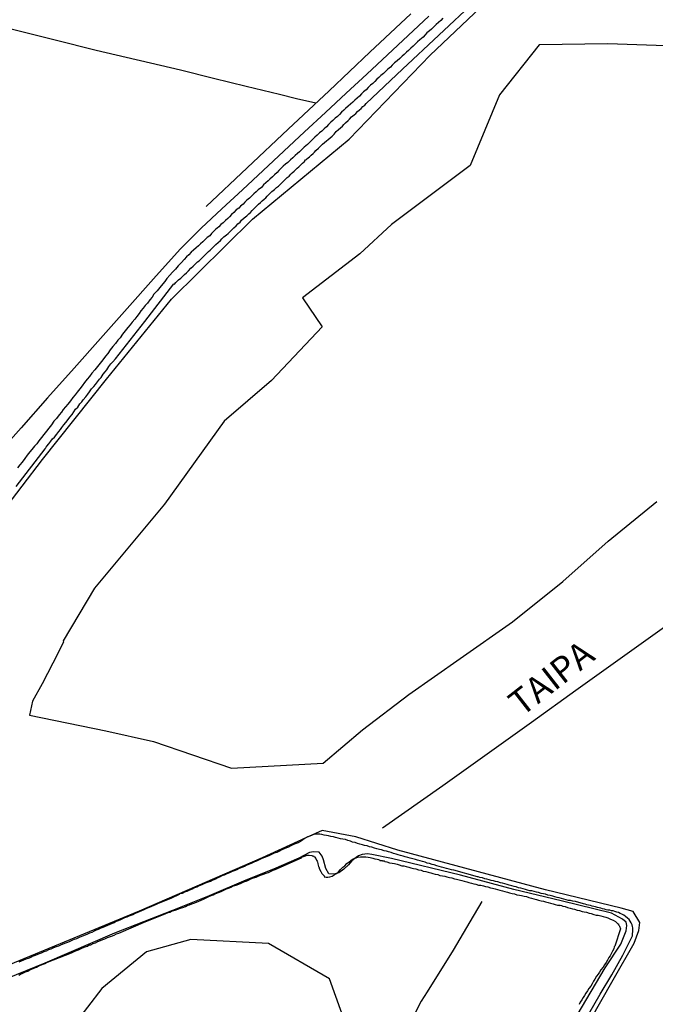
# Model space of a CAD drawing. Units: millimetres. Extents: x 185559 to 187970, y 1652111 to 1654890.
# Drawn here: x 186709 to 186772, y 1652461 to 1652558 of the extents above; entities that cross this region are included whole.
import ezdxf
from ezdxf.enums import TextEntityAlignment as Align

# ---------------------------------------------------------------- set-up
doc = ezdxf.new("R2010")
doc.units = ezdxf.units.MM
for name, color, linetype in [('IMAGEM', 7, 'Continuous'), ('V-BANHADO', 102, 'Continuous'), ('V-CANAL', 4, 'Continuous'), ('V-LOTE', 1, 'Continuous'), ('V-NOME_DOS_LOGRADOUROS', 7, 'Continuous'), ('V-REFERENCIA', 2, 'Continuous'), ('V-VALETA', 173, 'Continuous')]:
    doc.layers.add(name, color=color, linetype=linetype)
picture_1 = doc.add_image_def('image1.jpg', size_in_pixel=(4017, 4629))

msp = doc.modelspace()

# ---------------------------------------------------------------- linework, layer by layer
at = {"layer": 'V-BANHADO'}
for points in [[(186685.222, 1652459.305), (186685.1, 1652462.22), (186685.64, 1652468.67), (186687.36, 1652475.97), (186690.5, 1652483.27), (186694.79, 1652491.17), (186699.74, 1652499.02), (186705.45, 1652506.87), (186711.49, 1652514.72), (186717.75, 1652522.57), (186724.12, 1652530.42), (186732.07, 1652538.27), (186741.55, 1652546.12), (186749.5, 1652554.35), (186758.16, 1652562.58), (186767.09, 1652570.7), (186776.02, 1652578.82), (186784.57, 1652586.94), (186793.78, 1652595.06), (186802.66, 1652603.18), (186811.1, 1652611.3), (186819.22, 1652619.42), (186821.87, 1652622.07), (186829.58, 1652617.97)], [(186775.46, 1652555.17), (186766.94, 1652555.45), (186760.19, 1652555.37), (186756.31, 1652550.45), (186753.44, 1652543.53), (186745.71, 1652537.76), (186742.59, 1652534.86), (186736.99, 1652530.57), (186738.9, 1652527.72), (186733.95, 1652522.44), (186729.31, 1652518.45), (186723.44, 1652510.33), (186716.58, 1652502.1), (186713.49, 1652496.93), (186713.53, 1652496.81), (186712.49, 1652494.73), (186711.45, 1652492.71), (186710.49, 1652491.01), (186710.21, 1652489.65), (186717.69, 1652488.12), (186722.36, 1652487.05), (186730.01, 1652484.43), (186739, 1652484.93), (186742.87, 1652488.2), (186747.42, 1652491.66), (186752.46, 1652495.2), (186757.59, 1652498.8), (186762.5, 1652502.75), (186766.97, 1652506.7), (186771.74, 1652510.6)], [(186764.074, 1652457.782), (186767.448, 1652463.684), (186769.51, 1652467.292), (186769.978, 1652468.528), (186770.072, 1652469.325), (186769.416, 1652470.402), (186768.244, 1652470.73), (186760.827, 1652472.517), (186746.33, 1652476.417), (186742.213, 1652477.726), (186738.899, 1652478.328), (186737.293, 1652477.626), (186733.02, 1652475.667), (186720.95, 1652470.441), (186705.261, 1652463.956), (186702.6, 1652463.303), (186689.245, 1652459.941)], [(186763.924, 1652460.227), (186766.668, 1652464.862), (186768.194, 1652467.203), (186768.741, 1652468.501), (186768.802, 1652469.008), (186768.741, 1652469.352), (186768.356, 1652469.657), (186767.281, 1652470.224), (186762.362, 1652471.449), (186757.716, 1652472.544), (186752.472, 1652473.949), (186745.698, 1652475.577), (186743.781, 1652475.978), (186743.358, 1652476.036), (186742.829, 1652475.992), (186742.476, 1652475.86), (186742.255, 1652475.698), (186741.814, 1652475.36), (186741.49, 1652474.978), (186741.034, 1652474.536), (186740.548, 1652474.184), (186740.048, 1652474.066), (186739.578, 1652474.095), (186739.283, 1652474.595), (186739.033, 1652475.448), (186738.901, 1652475.83), (186738.607, 1652476.198), (186738.063, 1652476.257), (186737.665, 1652476.169), (186736.614, 1652475.61), (186734.128, 1652474.552), (186731.418, 1652473.476), (186727.824, 1652471.944), (186724.214, 1652470.499), (186718.544, 1652468.261), (186711.694, 1652465.341), (186707.087, 1652463.455)], [(186741.32, 1652459.07), (186739.64, 1652463.8), (186733.65, 1652467.25), (186726.03, 1652467.66), (186721.67, 1652466.44), (186717.3, 1652462.85), (186717.3, 1652462.85), (186711.67, 1652455.54)]]:
    msp.add_lwpolyline(points, dxfattribs=at)
at = {"layer": 'V-CANAL'}
for points in [[(186708.88, 1652512.07), (186711.73, 1652515.75), (186711.74, 1652515.77), (186711.77, 1652515.81), (186711.81, 1652515.85), (186711.83, 1652515.9), (186711.85, 1652515.94), (186711.91, 1652516.03), (186712.09, 1652516.24), (186712.28, 1652516.5), (186712.47, 1652516.72), (186712.67, 1652516.91), (186712.88, 1652517.19), (186713.08, 1652517.45), (186713.23, 1652517.66), (186713.38, 1652517.86), (186713.57, 1652518.11), (186713.76, 1652518.35), (186713.98, 1652518.63), (186714.17, 1652518.87), (186714.39, 1652519.12), (186714.56, 1652519.39), (186714.73, 1652519.64), (186714.93, 1652519.84), (186715.14, 1652520.16), (186715.34, 1652520.37), (186715.48, 1652520.57), (186715.72, 1652520.84), (186715.91, 1652521.11), (186716.09, 1652521.34), (186716.3, 1652521.62), (186716.5, 1652521.86), (186716.69, 1652522.07), (186716.86, 1652522.31), (186717.06, 1652522.57), (186717.23, 1652522.76), (186717.44, 1652523.08), (186717.62, 1652523.3), (186717.79, 1652523.51), (186718, 1652523.82), (186718.19, 1652524.07), (186718.39, 1652524.29), (186718.63, 1652524.57), (186721.5, 1652528.25), (186724.36, 1652531.93), (186724.41, 1652531.9), (186724.57, 1652532.05), (186724.59, 1652532.12), (186724.63, 1652532.14), (186724.65, 1652532.16), (186724.73, 1652532.22), (186724.82, 1652532.31), (186725.06, 1652532.5), (186725.25, 1652532.67), (186725.42, 1652532.85), (186725.6, 1652533), (186725.79, 1652533.19), (186726.02, 1652533.45), (186726.24, 1652533.66), (186726.52, 1652533.92), (186726.69, 1652534.07), (186726.84, 1652534.2), (186727.04, 1652534.39), (186727.23, 1652534.57), (186727.36, 1652534.7), (186727.58, 1652534.91), (186727.77, 1652535.1), (186727.92, 1652535.23), (186728.11, 1652535.43), (186728.31, 1652535.62), (186728.48, 1652535.77), (186728.71, 1652535.99), (186728.93, 1652536.18), (186729.06, 1652536.33), (186729.27, 1652536.55), (186729.51, 1652536.74), (186729.68, 1652536.87), (186729.87, 1652537.06), (186730.07, 1652537.26), (186730.24, 1652537.41), (186730.48, 1652537.62), (186730.65, 1652537.82), (186730.87, 1652537.99), (186731.01, 1652538.16), (186731.27, 1652538.39), (186731.51, 1652538.61), (186731.71, 1652538.78), (186731.88, 1652538.93), (186732.05, 1652539.13), (186732.26, 1652539.34), (186732.43, 1652539.51), (186732.67, 1652539.73), (186732.86, 1652539.9), (186733.02, 1652540.05), (186733.21, 1652540.22), (186733.38, 1652540.37), (186733.53, 1652540.52), (186733.74, 1652540.76), (186733.98, 1652540.98), (186734.24, 1652541.19), (186734.43, 1652541.36), (186734.61, 1652541.51), (186734.76, 1652541.62), (186734.93, 1652541.81), (186735.19, 1652542.05), (186735.32, 1652542.18), (186735.49, 1652542.35), (186735.66, 1652542.5), (186735.83, 1652542.67), (186735.96, 1652542.81), (186736.15, 1652542.98), (186736.31, 1652543.13), (186736.46, 1652543.26), (186736.63, 1652543.41), (186736.82, 1652543.58), (186736.97, 1652543.75), (186737.13, 1652543.9), (186737.19, 1652543.92), (186737.29, 1652544.1), (186737.36, 1652544.12), (186737.42, 1652544.18), (186737.66, 1652544.37), (186737.83, 1652544.55), (186738.03, 1652544.72), (186738.16, 1652544.85), (186738.3, 1652545), (186738.54, 1652545.24), (186738.73, 1652545.43), (186738.95, 1652545.62), (186739.15, 1652545.77), (186739.32, 1652545.94), (186739.51, 1652546.09), (186739.68, 1652546.24), (186739.88, 1652546.42), (186740.07, 1652546.61), (186740.29, 1652546.85), (186740.52, 1652547.06), (186740.71, 1652547.23), (186740.89, 1652547.38), (186741.04, 1652547.54), (186741.21, 1652547.71), (186741.47, 1652547.93), (186741.6, 1652548.08), (186741.79, 1652548.29), (186742.05, 1652548.5), (186742.2, 1652548.64), (186742.39, 1652548.83), (186742.57, 1652549), (186742.72, 1652549.13), (186742.91, 1652549.3), (186743.08, 1652549.45), (186743.23, 1652549.62), (186746.8, 1652552.96), (186750.36, 1652556.3), (186753.92, 1652559.63)], [(186750.74, 1652557.97), (186750.54, 1652557.75), (186750.31, 1652557.54), (186750.09, 1652557.34), (186749.88, 1652557.15), (186749.64, 1652556.91), (186749.43, 1652556.74), (186749.19, 1652556.53), (186749, 1652556.34), (186748.8, 1652556.12), (186748.48, 1652555.84), (186748.27, 1652555.67), (186748.03, 1652555.43), (186747.84, 1652555.24), (186747.6, 1652555.04), (186747.38, 1652554.8), (186747.19, 1652554.63), (186746.95, 1652554.42), (186746.76, 1652554.25), (186746.52, 1652554.03), (186746.25, 1652553.79), (186746.01, 1652553.6), (186745.79, 1652553.37), (186745.6, 1652553.17), (186745.36, 1652552.98), (186745.12, 1652552.74), (186744.91, 1652552.55), (186744.67, 1652552.35), (186744.48, 1652552.16), (186744.26, 1652551.99), (186744.07, 1652551.75), (186743.88, 1652551.58), (186743.66, 1652551.39), (186743.43, 1652551.17), (186743.21, 1652550.96), (186742.97, 1652550.74), (186742.76, 1652550.55), (186742.56, 1652550.33), (186742.33, 1652550.12), (186742.11, 1652549.92), (186741.92, 1652549.73), (186741.68, 1652549.54), (186741.47, 1652549.36), (186741.21, 1652549.13), (186741.02, 1652548.94), (186740.82, 1652548.76), (186740.61, 1652548.52), (186740.4, 1652548.35), (186740.18, 1652548.16), (186739.96, 1652547.94), (186739.75, 1652547.78), (186739.53, 1652547.56), (186739.32, 1652547.32), (186739.1, 1652547.13), (186738.87, 1652546.91), (186738.65, 1652546.72), (186738.41, 1652546.5), (186738.2, 1652546.31), (186737.98, 1652546.12), (186737.77, 1652545.88), (186737.47, 1652545.6), (186737.15, 1652545.32), (186736.93, 1652545.11), (186736.69, 1652544.87), (186736.48, 1652544.72), (186736.26, 1652544.5), (186736.03, 1652544.29), (186735.79, 1652544.07), (186735.53, 1652543.84), (186735.32, 1652543.67), (186735.1, 1652543.45), (186734.87, 1652543.24), (186734.67, 1652543.04), (186734.48, 1652542.85), (186734.24, 1652542.63), (186734.03, 1652542.42), (186733.79, 1652542.2), (186733.6, 1652542.03), (186733.38, 1652541.84), (186733.15, 1652541.62), (186732.95, 1652541.38), (186732.63, 1652541.13), (186732.44, 1652540.96), (186732.22, 1652540.74), (186731.98, 1652540.53), (186731.77, 1652540.33), (186731.51, 1652540.12), (186731.34, 1652539.92), (186731.15, 1652539.75), (186730.91, 1652539.53), (186730.72, 1652539.36), (186730.48, 1652539.17), (186730.24, 1652538.93), (186730.03, 1652538.74), (186729.81, 1652538.5), (186729.64, 1652538.33), (186729.42, 1652538.14), (186729.19, 1652537.92), (186728.97, 1652537.73), (186728.76, 1652537.51), (186728.45, 1652537.25), (186728.26, 1652537.06), (186728.05, 1652536.85), (186727.88, 1652536.65), (186727.64, 1652536.46), (186727.4, 1652536.24), (186727.21, 1652536.05), (186726.97, 1652535.86), (186726.78, 1652535.66), (186726.56, 1652535.45), (186726.29, 1652535.23), (186726.07, 1652535.02), (186725.83, 1652534.78), (186725.6, 1652534.57), (186725.38, 1652534.33), (186725.1, 1652534.03), (186724.8, 1652533.69), (186724.52, 1652533.38), (186724.24, 1652533.08), (186723.96, 1652532.78), (186723.68, 1652532.46), (186723.49, 1652532.16), (186723.27, 1652531.92), (186722.99, 1652531.58), (186722.71, 1652531.25), (186722.41, 1652530.91), (186722.22, 1652530.61), (186722, 1652530.35), (186721.77, 1652530.05), (186721.55, 1652529.8), (186721.34, 1652529.54), (186721.12, 1652529.28), (186720.95, 1652529.02), (186720.73, 1652528.72), (186720.52, 1652528.46), (186720.26, 1652528.16), (186720.09, 1652527.9), (186719.85, 1652527.64), (186719.57, 1652527.32), (186719.33, 1652527), (186719.08, 1652526.65), (186718.88, 1652526.42), (186718.63, 1652526.09), (186718.37, 1652525.77), (186718.13, 1652525.45), (186717.87, 1652525.11), (186717.66, 1652524.83), (186717.38, 1652524.48), (186717.14, 1652524.16), (186716.86, 1652523.84), (186716.6, 1652523.49), (186716.32, 1652523.17), (186716.09, 1652522.83), (186715.85, 1652522.57), (186715.59, 1652522.24), (186715.36, 1652521.94), (186715.14, 1652521.62), (186714.88, 1652521.32), (186714.69, 1652521.06), (186714.45, 1652520.78), (186714.22, 1652520.46), (186713.96, 1652520.12), (186713.74, 1652519.86), (186713.51, 1652519.6), (186713.33, 1652519.34), (186713.1, 1652519.08), (186712.84, 1652518.74), (186712.6, 1652518.46), (186712.37, 1652518.11), (186712.11, 1652517.79), (186711.87, 1652517.49), (186711.61, 1652517.17), (186711.38, 1652516.86), (186711.12, 1652516.55), (186710.91, 1652516.24), (186710.69, 1652516.03), (186710.43, 1652515.69), (186710.24, 1652515.45), (186709.98, 1652515.12), (186709.74, 1652514.8), (186709.49, 1652514.44), (186709.25, 1652514.18), (186709.03, 1652513.88)], [(186765.06, 1652460.37), (186766.19, 1652462.28), (186767.32, 1652464.19), (186768.39, 1652466.1), (186769.35, 1652468.01), (186769.38, 1652468.62), (186769.39, 1652468.8), (186769.36, 1652468.92), (186769.32, 1652469.1), (186769.21, 1652469.27), (186769.13, 1652469.44), (186769.02, 1652469.62), (186768.87, 1652469.74), (186768.67, 1652469.91), (186768.49, 1652470.02), (186768.31, 1652470.13), (186768.14, 1652470.21), (186767.97, 1652470.28), (186767.8, 1652470.34), (186767.62, 1652470.41), (186767.45, 1652470.45), (186767.28, 1652470.47), (186767.11, 1652470.52), (186766.94, 1652470.54), (186766.76, 1652470.56), (186766.59, 1652470.62), (186766.42, 1652470.66), (186766.25, 1652470.71), (186766.08, 1652470.75), (186765.9, 1652470.79), (186765.73, 1652470.84), (186765.56, 1652470.88), (186765.39, 1652470.92), (186765.22, 1652470.99), (186765.04, 1652471.01), (186764.87, 1652471.05), (186764.7, 1652471.12), (186764.53, 1652471.16), (186763.75, 1652471.37), (186763.5, 1652471.42), (186763.28, 1652471.46), (186763.06, 1652471.48), (186762.85, 1652471.55), (186762.63, 1652471.61), (186762.38, 1652471.68), (186762.16, 1652471.74), (186761.95, 1652471.78), (186761.73, 1652471.83), (186761.52, 1652471.91), (186761.26, 1652471.96), (186761.04, 1652472), (186760.83, 1652472.08), (186760.61, 1652472.13), (186760.4, 1652472.17), (186760.14, 1652472.26), (186759.92, 1652472.3), (186759.71, 1652472.37), (186759.49, 1652472.41), (186759.28, 1652472.43), (186759.06, 1652472.47), (186758.85, 1652472.56), (186758.63, 1652472.6), (186758.38, 1652472.67), (186758.16, 1652472.73), (186757.95, 1652472.82), (186757.73, 1652472.86), (186757.52, 1652472.9), (186757.26, 1652472.99), (186757.04, 1652473.03), (186756.83, 1652473.1), (186756.61, 1652473.16), (186756.4, 1652473.2), (186756.14, 1652473.29), (186755.92, 1652473.33), (186755.71, 1652473.4), (186755.49, 1652473.42), (186755.28, 1652473.5), (186755.06, 1652473.55), (186754.85, 1652473.61), (186754.63, 1652473.68), (186754.38, 1652473.74), (186754.22, 1652473.78), (186754.13, 1652473.78), (186751.84, 1652474.45), (186751.58, 1652474.47), (186751.36, 1652474.54), (186751.11, 1652474.62), (186750.89, 1652474.67), (186750.63, 1652474.75), (186750.38, 1652474.82), (186750.16, 1652474.88), (186749.9, 1652474.97), (186749.69, 1652475.01), (186749.43, 1652475.1), (186749.21, 1652475.14), (186749, 1652475.22), (186748.74, 1652475.31), (186748.53, 1652475.35), (186748.27, 1652475.44), (186748.05, 1652475.48), (186747.79, 1652475.55), (186747.54, 1652475.61), (186747.32, 1652475.68), (186747.06, 1652475.74), (186746.85, 1652475.83), (186746.59, 1652475.89), (186746.37, 1652475.96), (186746.16, 1652476.02), (186745.9, 1652476.08), (186745.69, 1652476.17), (186745.43, 1652476.24), (186745.21, 1652476.3), (186745, 1652476.34), (186744.74, 1652476.43), (186744.52, 1652476.47), (186744.27, 1652476.54), (186744.05, 1652476.6), (186743.79, 1652476.69), (186743.54, 1652476.73), (186743.32, 1652476.82), (186743.06, 1652476.86), (186742.85, 1652476.94), (186742.59, 1652477.01), (186742.37, 1652477.07), (186742.16, 1652477.16), (186741.9, 1652477.2), (186741.69, 1652477.29), (186741.43, 1652477.36), (186741.21, 1652477.44), (186740.95, 1652477.5), (186740.7, 1652477.53), (186740.48, 1652477.59), (186740.22, 1652477.66), (186740.01, 1652477.7), (186739.75, 1652477.76), (186739.53, 1652477.81), (186739.32, 1652477.85), (186739.1, 1652477.89), (186738.89, 1652477.93), (186738.67, 1652477.98), (186738.42, 1652477.98), (186738.2, 1652477.98), (186738.16, 1652477.96), (186737.92, 1652477.89), (186737.69, 1652477.79), (186737.47, 1652477.7), (186737.23, 1652477.57), (186737, 1652477.42), (186736.78, 1652477.27), (186736.57, 1652477.14), (186736.35, 1652477.06), (186736.09, 1652476.95), (186735.84, 1652476.82), (186735.62, 1652476.71), (186735.41, 1652476.62), (186735.19, 1652476.54), (186734.95, 1652476.45), (186734.72, 1652476.32), (186734.46, 1652476.19), (186734.2, 1652476.11), (186733.99, 1652476), (186733.73, 1652475.89), (186733.51, 1652475.78), (186733.25, 1652475.68), (186733, 1652475.59), (186732.74, 1652475.46), (186732.48, 1652475.33), (186732.27, 1652475.25), (186732.01, 1652475.14), (186731.79, 1652475.05), (186731.53, 1652474.95), (186731.28, 1652474.82), (186731.02, 1652474.71), (186730.76, 1652474.6), (186730.54, 1652474.49), (186730.29, 1652474.39), (186730.07, 1652474.3), (186729.81, 1652474.19), (186729.56, 1652474.08), (186729.3, 1652473.96), (186729.08, 1652473.89), (186728.91, 1652473.78), (186728.67, 1652473.7), (186728.44, 1652473.57), (186728.2, 1652473.48), (186727.96, 1652473.35), (186727.81, 1652473.31), (186727.62, 1652473.25), (186727.36, 1652473.14), (186727.1, 1652473.01), (186726.85, 1652472.92), (186726.63, 1652472.79), (186726.39, 1652472.71), (186726.16, 1652472.58), (186725.9, 1652472.49), (186725.64, 1652472.36), (186725.4, 1652472.28), (186725.3, 1652472.24), (186725.25, 1652472.19), (186725.17, 1652472.17), (186725.04, 1652472.15), (186724.89, 1652472.08), (186724.89, 1652472.05), (186724.05, 1652471.68), (186722.82, 1652471.18), (186722.63, 1652471.07), (186722.41, 1652470.97), (186722.16, 1652470.88), (186721.94, 1652470.77), (186721.68, 1652470.69), (186721.43, 1652470.56), (186721.19, 1652470.47), (186720.95, 1652470.36), (186720.74, 1652470.26), (186720.56, 1652470.19), (186720.35, 1652470.08), (186720.13, 1652470), (186719.96, 1652469.93), (186719.75, 1652469.83), (186719.53, 1652469.76), (186719.27, 1652469.65), (186719.06, 1652469.55), (186718.8, 1652469.44), (186718.65, 1652469.37), (186718.5, 1652469.29), (186718.3, 1652469.22), (186718.07, 1652469.12), (186717.85, 1652469.03), (186717.64, 1652468.92), (186717.4, 1652468.84), (186717.21, 1652468.75), (186716.95, 1652468.64), (186716.74, 1652468.56), (186716.54, 1652468.47), (186716.31, 1652468.34), (186716.09, 1652468.26), (186715.88, 1652468.17), (186715.66, 1652468.06), (186715.4, 1652467.98), (186715.23, 1652467.91), (186715.06, 1652467.83), (186714.8, 1652467.72), (186714.58, 1652467.65), (186714.41, 1652467.57), (186714.16, 1652467.46), (186713.94, 1652467.37), (186713.73, 1652467.29), (186713.47, 1652467.18), (186713.25, 1652467.09), (186713.04, 1652467.01), (186712.82, 1652466.92), (186712.56, 1652466.82), (186712.31, 1652466.69), (186712.07, 1652466.62), (186711.83, 1652466.51), (186711.62, 1652466.43), (186711.36, 1652466.32), (186711.14, 1652466.23), (186710.93, 1652466.15), (186710.67, 1652466.06), (186710.47, 1652465.98), (186710.33, 1652465.89), (186710.07, 1652465.8), (186709.85, 1652465.72), (186709.6, 1652465.61), (186709.38, 1652465.52), (186709.17, 1652465.44)], [(186709.17, 1652464.15), (186709.33, 1652464.26), (186709.55, 1652464.34), (186709.81, 1652464.47), (186710.03, 1652464.56), (186710.24, 1652464.69), (186710.41, 1652464.75), (186710.63, 1652464.84), (186710.89, 1652464.94), (186711.06, 1652465.03), (186711.27, 1652465.12), (186711.53, 1652465.22), (186711.75, 1652465.31), (186711.98, 1652465.42), (186714.32, 1652466.34), (186714.52, 1652466.45), (186714.59, 1652466.47), (186714.82, 1652466.58), (186715.02, 1652466.64), (186715.21, 1652466.73), (186715.4, 1652466.82), (186715.66, 1652466.92), (186715.88, 1652467.01), (186716.06, 1652467.12), (186716.22, 1652467.14), (186716.44, 1652467.25), (186716.69, 1652467.33), (186716.91, 1652467.44), (186717.17, 1652467.55), (186717.38, 1652467.65), (186717.6, 1652467.72), (186717.85, 1652467.83), (186718.05, 1652467.91), (186718.24, 1652467.98), (186718.5, 1652468.08), (186718.72, 1652468.19), (186718.97, 1652468.28), (186721.62, 1652469.41), (186723.5, 1652470.17), (186723.79, 1652470.28), (186724.01, 1652470.34), (186724.24, 1652470.45), (186724.48, 1652470.54), (186724.74, 1652470.62), (186725, 1652470.71), (186725.25, 1652470.79), (186725.49, 1652470.9), (186725.68, 1652470.97), (186725.9, 1652471.05), (186726.11, 1652471.14), (186726.33, 1652471.22), (186726.59, 1652471.31), (186726.8, 1652471.4), (186727.04, 1652471.52), (186727.28, 1652471.61), (186727.53, 1652471.72), (186727.79, 1652471.85), (186728.01, 1652471.96), (186728.26, 1652472.04), (186728.48, 1652472.17), (186728.74, 1652472.26), (186729, 1652472.36), (186729.25, 1652472.47), (186729.51, 1652472.6), (186729.73, 1652472.69), (186729.99, 1652472.79), (186730.2, 1652472.9), (186730.46, 1652472.99), (186730.72, 1652473.07), (186730.97, 1652473.18), (186731.23, 1652473.29), (186731.45, 1652473.37), (186731.68, 1652473.48), (186731.92, 1652473.59), (186732.18, 1652473.68), (186732.44, 1652473.76), (186732.7, 1652473.89), (186732.95, 1652473.98), (186733.17, 1652474.06), (186733.43, 1652474.15), (186733.64, 1652474.23), (186733.9, 1652474.36), (186734.11, 1652474.45), (186734.29, 1652474.52), (186736.89, 1652475.66), (186736.91, 1652475.72), (186736.97, 1652475.74), (186737.17, 1652475.83), (186737.43, 1652475.91), (186737.64, 1652475.91), (186737.9, 1652475.89), (186737.94, 1652475.85), (186738.05, 1652475.85), (186738.09, 1652475.79), (186738.16, 1652475.74), (186738.3, 1652475.59), (186738.35, 1652475.42), (186738.41, 1652475.34), (186738.44, 1652475.27), (186738.5, 1652475.08), (186738.56, 1652474.82), (186738.59, 1652474.78), (186738.65, 1652474.56), (186738.78, 1652474.3), (186738.89, 1652474.11), (186739.13, 1652473.85), (186739.12, 1652473.8), (186739.3, 1652473.76), (186739.45, 1652473.76), (186739.66, 1652473.8), (186739.88, 1652473.85), (186740.09, 1652473.98), (186740.31, 1652474.13), (186740.5, 1652474.28), (186740.72, 1652474.52), (186740.95, 1652474.73), (186741.12, 1652474.88), (186741.34, 1652475.1), (186741.55, 1652475.27), (186741.73, 1652475.4), (186741.94, 1652475.55), (186742.16, 1652475.61), (186742.42, 1652475.72), (186742.68, 1652475.74), (186742.93, 1652475.76), (186743.19, 1652475.76), (186743.41, 1652475.72), (186743.62, 1652475.68), (186743.88, 1652475.61), (186744.09, 1652475.57), (186744.31, 1652475.53), (186744.43, 1652475.49), (186744.57, 1652475.42), (186744.58, 1652475.4), (186744.78, 1652475.4), (186744.83, 1652475.35), (186745, 1652475.35), (186745.04, 1652475.31), (186745.26, 1652475.27), (186745.51, 1652475.18), (186745.77, 1652475.14), (186745.99, 1652475.1), (186746.25, 1652475.03), (186746.46, 1652474.97), (186746.72, 1652474.88), (186746.93, 1652474.88), (186747.15, 1652474.82), (186747.41, 1652474.75), (186747.62, 1652474.69), (186747.88, 1652474.62), (186748.1, 1652474.58), (186748.35, 1652474.49), (186748.61, 1652474.43), (186748.83, 1652474.36), (186749.08, 1652474.32), (186749.3, 1652474.26), (186749.56, 1652474.19), (186749.77, 1652474.13), (186749.99, 1652474.06), (186750.25, 1652474.02), (186750.46, 1652473.93), (186750.72, 1652473.89), (186750.93, 1652473.87), (186751.15, 1652473.8), (186751.41, 1652473.74), (186751.62, 1652473.68), (186751.88, 1652473.61), (186752.1, 1652473.55), (186752.35, 1652473.5), (186752.61, 1652473.44), (186752.83, 1652473.37), (186753.09, 1652473.29), (186753.3, 1652473.25), (186753.56, 1652473.16), (186753.77, 1652473.12), (186753.99, 1652473.07), (186754.25, 1652472.99), (186754.46, 1652472.97), (186754.72, 1652472.92), (186754.93, 1652472.86), (186755.15, 1652472.82), (186755.41, 1652472.73), (186755.62, 1652472.69), (186755.88, 1652472.62), (186756.1, 1652472.56), (186756.35, 1652472.47), (186756.61, 1652472.43), (186756.83, 1652472.34), (186757.09, 1652472.3), (186757.3, 1652472.24), (186757.56, 1652472.17), (186757.77, 1652472.13), (186757.99, 1652472.04), (186758.25, 1652472), (186758.46, 1652471.96), (186758.72, 1652471.91), (186758.94, 1652471.87), (186759.19, 1652471.78), (186759.45, 1652471.7), (186759.67, 1652471.65), (186759.92, 1652471.57), (186760.14, 1652471.52), (186760.4, 1652471.44), (186760.61, 1652471.4), (186760.83, 1652471.35), (186761.09, 1652471.27), (186761.3, 1652471.2), (186761.56, 1652471.14), (186761.77, 1652471.09), (186761.99, 1652471.01), (186762.07, 1652471.01), (186762.14, 1652471.01), (186762.18, 1652470.99), (186762.25, 1652471.01), (186762.37, 1652470.99), (186762.51, 1652470.92), (186762.76, 1652470.88), (186762.98, 1652470.79), (186763.24, 1652470.73), (186763.45, 1652470.66), (186763.67, 1652470.62), (186763.93, 1652470.54), (186764.14, 1652470.49), (186764.4, 1652470.41), (186764.61, 1652470.36), (186764.83, 1652470.32), (186765.09, 1652470.23), (186765.3, 1652470.19), (186765.56, 1652470.11), (186765.77, 1652470.04), (186765.99, 1652470.04), (186766.25, 1652469.96), (186766.46, 1652469.91), (186766.72, 1652469.85), (186766.94, 1652469.76), (186767.19, 1652469.63), (186767.45, 1652469.53), (186767.67, 1652469.4), (186767.9, 1652469.2), (186767.97, 1652469.18), (186767.97, 1652469.08), (186768.05, 1652469.01), (186768.07, 1652468.97), (186768.16, 1652468.71), (186767.62, 1652466.99), (186767.56, 1652466.92), (186767.51, 1652466.73), (186767.38, 1652466.52), (186767.28, 1652466.3), (186767.15, 1652466.04), (186767.02, 1652465.87), (186766.89, 1652465.61), (186766.76, 1652465.4), (186766.59, 1652465.18), (186766.46, 1652464.95), (186766.25, 1652464.69), (186766.12, 1652464.45), (186765.99, 1652464.24), (186765.83, 1652464.04), (186765.66, 1652463.76), (186765.51, 1652463.57), (186765.38, 1652463.29), (186765.25, 1652463.08), (186765.08, 1652462.86), (186764.93, 1652462.6), (186764.78, 1652462.39), (186764.65, 1652462.17), (186764.52, 1652461.96), (186764.37, 1652461.74), (186764.2, 1652461.49), (186764.11, 1652461.27)]]:
    msp.add_lwpolyline(points, dxfattribs=at)
at = {"layer": 'V-LOTE'}
for points in [[(186749.37, 1652558.17), (186747.34, 1652556.28), (186745.31, 1652554.39), (186743.28, 1652552.5), (186741.25, 1652550.61), (186739.22, 1652548.72), (186737.19, 1652546.83), (186735.16, 1652544.94), (186733.13, 1652543.05), (186731.1, 1652541.16), (186729.07, 1652539.27), (186727.04, 1652537.38), (186725.07, 1652535.43), (186724.98, 1652535.34), (186722.37, 1652532.42), (186719.77, 1652529.5), (186717.17, 1652526.58), (186714.57, 1652523.66), (186711.97, 1652520.74), (186709.37, 1652517.82), (186706.77, 1652514.9)], [(186749.37, 1652558.17), (186747.34, 1652556.28), (186745.31, 1652554.39), (186743.28, 1652552.5), (186741.25, 1652550.61), (186739.22, 1652548.72), (186737.19, 1652546.83), (186735.16, 1652544.94), (186733.13, 1652543.05), (186731.1, 1652541.16), (186729.07, 1652539.27), (186727.04, 1652537.38), (186725.07, 1652535.43), (186724.98, 1652535.34), (186722.37, 1652532.42), (186719.77, 1652529.5), (186717.17, 1652526.58), (186714.57, 1652523.66), (186711.97, 1652520.74), (186709.37, 1652517.82), (186706.77, 1652514.9)], [(186744.84, 1652478.6), (186750.74, 1652482.75), (186755.09, 1652485.86), (186759.44, 1652488.97), (186763.79, 1652492.08), (186768.14, 1652495.19), (186772.49, 1652498.3), (186776.84, 1652501.41), (186777.06, 1652501.57)], [(186754.58, 1652471.36), (186753.4, 1652469.38), (186751.76, 1652466.61), (186749.22, 1652462.51), (186748.61, 1652461.59), (186746, 1652456.45)]]:
    msp.add_lwpolyline(points, dxfattribs=at)
at = {"layer": 'V-REFERENCIA'}
for points in [[(186744.84, 1652478.6), (186750.74, 1652482.75), (186755.09, 1652485.86), (186759.44, 1652488.97), (186763.79, 1652492.08), (186768.14, 1652495.19), (186772.49, 1652498.3), (186776.84, 1652501.41), (186777.06, 1652501.57)], [(186754.58, 1652471.36), (186753.4, 1652469.38), (186751.76, 1652466.61), (186749.22, 1652462.51), (186748.61, 1652461.59), (186746, 1652456.45)]]:
    msp.add_lwpolyline(points, dxfattribs=at)
at = {"layer": 'V-VALETA'}
for points in [[(186747.6, 1652558.41), (186743.59, 1652554.64)], [(186738.28, 1652549.64), (186736.4, 1652550.07), (186734.73, 1652550.49), (186731.47, 1652551.26), (186728.25, 1652552.07), (186725.02, 1652552.87), (186716.75, 1652554.81), (186712.72, 1652555.82), (186708, 1652557), (186707.28, 1652557.24)], [(186743.59, 1652554.64), (186739.58, 1652550.86), (186735.56, 1652547.08), (186731.54, 1652543.3), (186727.52, 1652539.52)]]:
    msp.add_lwpolyline(points, dxfattribs=at)

# ---------------------------------------------------------------- texts
at = {"layer": 'V-NOME_DOS_LOGRADOUROS'}
msp.add_text('TAIPA', height=2.5, rotation=38, dxfattribs=at).set_placement((186758.94, 1652488.81), align=Align.BOTTOM_LEFT)

# ---------------------------------------------------------------- referenced raster images: frames only (the image files are external)
at = {"layer": 'IMAGEM'}
image = msp.add_image(picture_1, insert=(185559.09, 1652111.45), size_in_units=(2411.15, 2778.495), dxfattribs=at)
image.dxf.flags = 7

doc.saveas('drawing.dxf')
